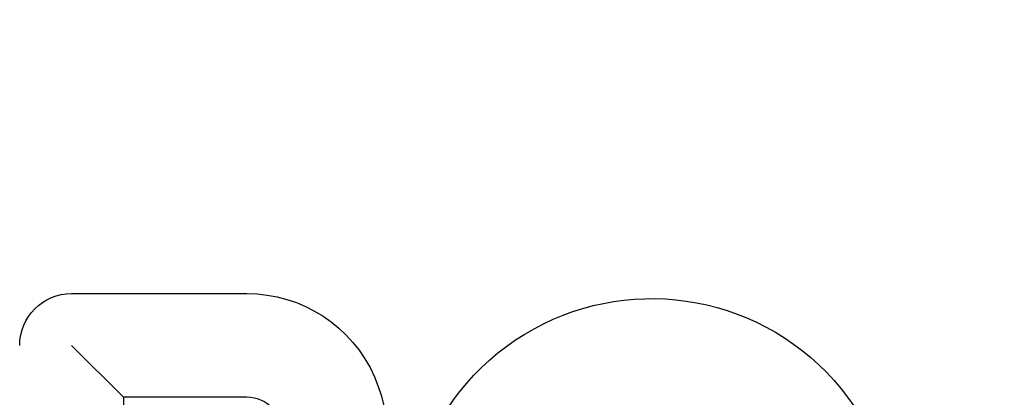
# Model space of a CAD drawing. Extents: x -51 to 506, y -219 to 2003.
# Drawn here: x -2 to 23, y 624 to 633 of the extents above; entities that cross this region are included whole.
import ezdxf

# ---------------------------------------------------------------- set-up
doc = ezdxf.new("R2010")
doc.units = 0
doc.header["$LTSCALE"] = 10
doc.linetypes.add('VERDECKT', pattern=[0.375, 0.25, -0.125])
doc.layers.get('0').update_dxf_attribs({"linetype": 'CONTINUOUS'})
doc.layers.add('STEMPEL', color=3, linetype='CONTINUOUS')

# ---------------------------------------------------------------- blocks, each defined once
blk = doc.blocks.new('A$C2C258A6E')
at = {"color": 3, "linetype": 'CONTINUOUS', "extrusion": (0, 1, -2e-16)}
for p, q in [((-0.96165, 626.20913), (3.60675, 626.20913)), ((0.3893, 623.50723), (-0.96165, 624.85818)), ((3.60675, 623.50723), (0.3893, 623.50723)), ((0.3893, 623.50723), (0.3893, 621.64073))]:
    blk.add_line(p, q, dxfattribs=at)
at = {"color": 1, "linetype": 'VERDECKT'}
for radius in [41.6, 35]:
    blk.add_circle((0, 620), radius, dxfattribs=at)
at = {"color": 1, "linetype": 'VERDECKT', "extrusion": (0, -2e-16, -1)}
blk.add_circle((0, 620), 40, dxfattribs=at)
at = {"color": 3, "linetype": 'CONTINUOUS', "extrusion": (0, -2e-16, -1)}
for centre, radius, start, end in [((-14.15213, 619.71398), 6.3635, 331.402414, 289.932436), ((0.96165, 624.85818), 1.35095, 0, 90), ((-3.60675, 622.57398), 3.63515, 90, 222.408259)]:
    blk.add_arc(centre, radius, start, end, dxfattribs=at)
at = {"color": 3, "linetype": 'CONTINUOUS'}
blk.add_arc((3.60675, 622.57398), 0.93325, 270, 90, dxfattribs=at)

msp = doc.modelspace()

# ---------------------------------------------------------------- block references
at = {"layer": 'STEMPEL'}
msp.add_blockref('A$C2C258A6E', (0, 0), dxfattribs=at)

doc.saveas('drawing.dxf')
